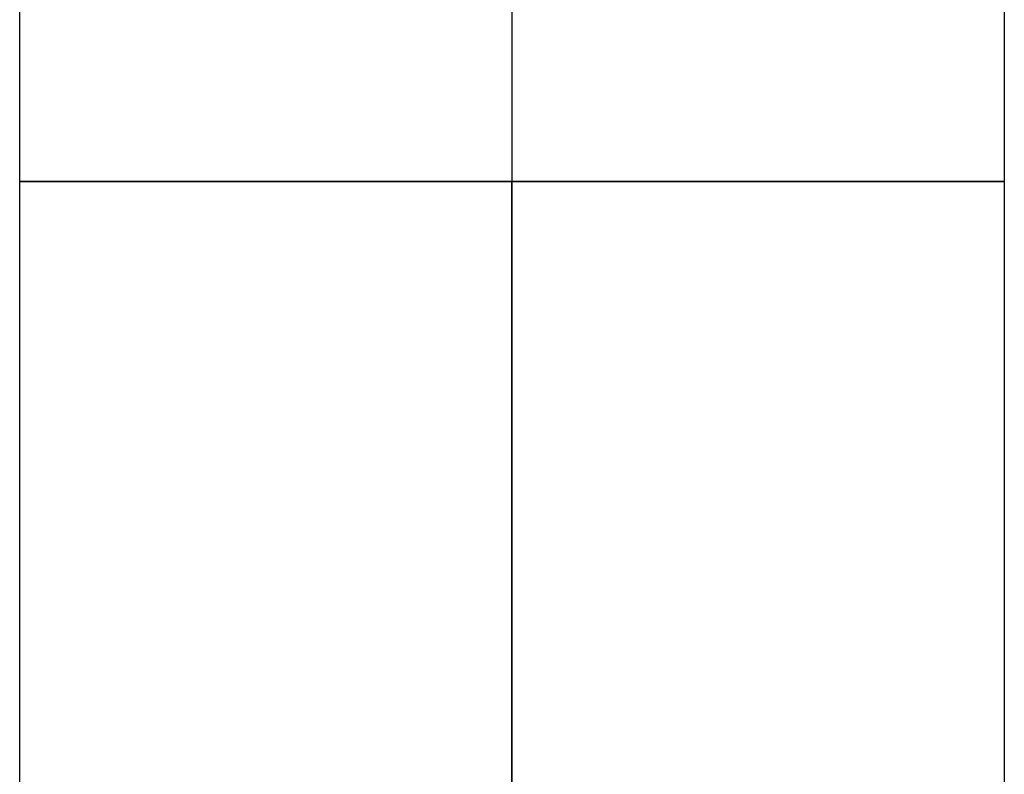
# Model space of a CAD drawing. Units: millimetres. Extents: x 5415 to 6615, y -301 to 899.
# Drawn here: x 5554 to 5578, y -22 to -3 of the extents above; entities that cross this region are included whole.
import ezdxf

# ---------------------------------------------------------------- set-up
doc = ezdxf.new("R2010")
doc.units = ezdxf.units.MM
doc.layers.add('Default', color=18, linetype='Continuous', true_color=0x000000)

msp = doc.modelspace()

# ---------------------------------------------------------------- linework, layer by layer
at = {"layer": 'Default'}
for p, q in [((5554.472, -300.608, 610.142), (5554.472, 899.392, 610.142)), ((5566.472, 899.392, 536.142), (5566.472, -300.608, 536.142)), ((5578.472, 899.392, 610.142), (5578.472, -300.608, 610.142)), ((5566.472, 16.666, 654.599), (5566.472, -7.334, 654.599)), ((5554.472, -7.334, 669.37), (5578.472, -7.334, 669.37)), ((5566.472, -300.608, 684.142), (5566.472, -7.334, 684.142)), ((5566.472, -7.334, 654.599), (5566.472, -7.334, 684.142))]:
    msp.add_line(p, q, dxfattribs=at)
for points in [[(5554.472, -300.608, 536.142), (5554.472, 299.392, 536.142), (5554.472, 899.392, 536.142)], [(5578.472, 899.392, 536.142), (5578.472, 299.392, 536.142), (5578.472, -300.608, 536.142)], [(5554.472, -7.334, 654.599), (5554.472, 4.666, 654.599), (5554.472, 16.666, 654.599)], [(5578.472, 16.666, 654.599), (5578.472, 4.666, 654.599), (5578.472, -7.334, 654.599)], [(5554.472, -300.608, 684.142), (5554.472, -153.971, 684.142), (5554.472, -7.334, 684.142)], [(5554.472, -7.334, 684.142), (5554.472, -7.334, 669.37), (5554.472, -7.334, 654.599)], [(5554.472, -7.334, 684.142), (5566.472, -7.334, 684.142), (5578.472, -7.334, 684.142)], [(5578.472, -7.334, 654.599), (5566.472, -7.334, 654.599), (5554.472, -7.334, 654.599)], [(5578.472, -7.334, 654.599), (5578.472, -7.334, 669.37), (5578.472, -7.334, 684.142)], [(5578.472, -7.334, 684.142), (5578.472, -153.971, 684.142), (5578.472, -300.608, 684.142)]]:
    msp.add_open_spline(points, degree=2, dxfattribs=at)

doc.saveas('drawing.dxf')
